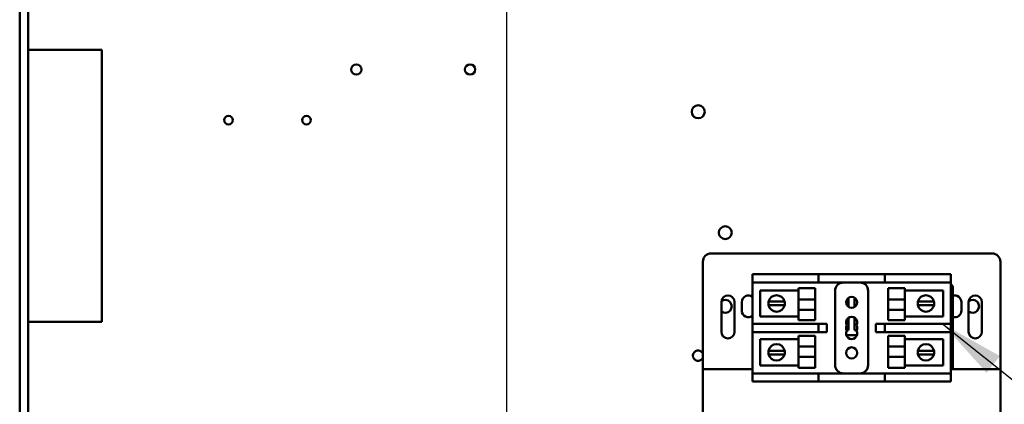
# Model space of a CAD drawing. Units: inches. Extents: x 5 to 215, y 2 to 167.
# Drawn here: x 122 to 137, y 109 to 114 of the extents above; entities that cross this region are included whole.
import ezdxf

# ---------------------------------------------------------------- set-up
doc = ezdxf.new("R2010")
doc.units = ezdxf.units.IN
doc.header["$LTSCALE"] = 10
doc.header["$MEASUREMENT"] = 0
doc.layers.add('Symbol (ANSI)', color=7, linetype='Continuous', lineweight=25)
doc.layers.add('Visible (ANSI)', color=7, linetype='Continuous', lineweight=50)
doc.styles.add('Note Text (ANSI)', font='tahoma.ttf')
doc.dimstyles.new('Default (ANSI)$7', dxfattribs={"dimscale": 10, "dimtxt": 0.12, "dimasz": 0.098425, "dimexe": 0.125, "dimexo": 0.0625, "dimgap": 0.031496, "dimtad": 0, "dimtih": 1, "dimtoh": 1, "dimrnd": 1e-08, "dimzin": 0, "dimdsep": 46, "dimtxsty": 'Note Text (ANSI)', "dimcen": 0.09, "dimdle": 0.393701, "dimclrd": 256, "dimclre": 256, "dimclrt": 256, "dimadec": 0, "dimazin": 1, "dimtfac": 1, "dimtofl": 0, "dimtmove": 0, "dimatfit": 3, "dimfxl": 1, "dimtolj": 1, "dimtzin": 4, "dimlwd": -1, "dimlwe": -1, "dimarcsym": 0})

msp = doc.modelspace()

# ---------------------------------------------------------------- linework, layer by layer
at = {"layer": 'Visible (ANSI)'}
for p, q in [((122.334, 72.972), (122.334, 129.182)), ((122.462, 72.972), (122.462, 129.182)), ((122.462, 114.001), (123.577, 114.001)), ((123.577, 114.001), (123.577, 109.883)), ((132.795, 110.919), (137.045, 110.919)), ((132.67, 109.169), (132.67, 110.794)), ((137.17, 110.794), (137.17, 109.169)), ((133.42, 110.604), (133.545, 110.604)), ((133.42, 110.604), (133.42, 110.479)), ((133.545, 110.604), (134.295, 110.604)), ((134.295, 110.604), (134.42, 110.604)), ((134.545, 110.604), (134.42, 110.604)), ((134.42, 110.479), (134.42, 110.604)), ((134.545, 110.604), (135.295, 110.604)), ((135.42, 110.604), (135.295, 110.604)), ((135.42, 110.604), (135.42, 110.479)), ((135.42, 110.604), (136.295, 110.604)), ((136.295, 110.604), (136.42, 110.604)), ((136.42, 110.479), (136.42, 110.604)), ((133.42, 109.854), (133.42, 110.479)), ((133.545, 110.479), (133.42, 110.479)), ((133.545, 110.479), (134.295, 110.479)), ((134.117, 110.223), (134.117, 110.396)), ((134.367, 110.396), (134.117, 110.396)), ((134.42, 110.479), (134.295, 110.479)), ((134.367, 110.396), (134.367, 110.223)), ((134.42, 110.479), (134.545, 110.479)), ((134.545, 110.479), (135.295, 110.479)), ((135.295, 110.479), (135.42, 110.479)), ((135.42, 110.479), (136.295, 110.479)), ((135.473, 110.396), (135.473, 110.223)), ((135.473, 110.396), (135.723, 110.396)), ((135.723, 110.396), (135.723, 110.223)), ((136.42, 110.479), (136.295, 110.479)), ((136.42, 110.479), (136.42, 109.854)), ((136.45, 109.169), (136.45, 110.409)), ((133.535, 110.359), (134.117, 110.359)), ((133.535, 109.963), (133.535, 110.359)), ((134.67, 110.354), (134.67, 109.229)), ((134.874, 110.25), (134.874, 110.107)), ((134.965, 110.107), (134.965, 110.25)), ((135.17, 109.229), (135.17, 110.354)), ((135.723, 110.359), (136.304, 110.359)), ((136.304, 110.359), (136.304, 109.963)), ((132.949, 109.734), (132.949, 110.184)), ((133.149, 110.184), (133.149, 109.734)), ((133.257, 110.054), (133.26, 110.184)), ((133.725, 110.135), (133.663, 110.135)), ((133.664, 110.193), (133.728, 110.193)), ((133.845, 110.135), (133.725, 110.135)), ((133.728, 110.193), (133.842, 110.193)), ((133.842, 110.193), (133.906, 110.193)), ((133.907, 110.135), (133.845, 110.135)), ((134.367, 110.223), (134.117, 110.223)), ((134.117, 110.223), (134.117, 110.068)), ((134.367, 110.068), (134.367, 110.223)), ((135.473, 110.068), (135.473, 110.223)), ((135.473, 110.223), (135.723, 110.223)), ((135.723, 110.068), (135.723, 110.223)), ((135.985, 110.135), (135.922, 110.135)), ((135.923, 110.193), (135.987, 110.193)), ((136.104, 110.135), (135.985, 110.135)), ((135.987, 110.193), (136.101, 110.193)), ((136.101, 110.193), (136.165, 110.193)), ((136.166, 110.135), (136.104, 110.135)), ((136.58, 110.184), (136.582, 110.054)), ((136.69, 109.734), (136.69, 110.184)), ((136.89, 110.184), (136.89, 109.734)), ((134.117, 109.963), (133.535, 109.963)), ((134.367, 110.068), (134.117, 110.068)), ((134.117, 109.91), (134.117, 110.068)), ((134.367, 110.068), (134.367, 109.91)), ((134.874, 109.947), (134.874, 109.756)), ((134.965, 109.756), (134.965, 109.947)), ((135.473, 110.068), (135.723, 110.068)), ((135.473, 110.068), (135.473, 109.91)), ((135.723, 110.068), (135.723, 109.91)), ((136.304, 109.963), (135.723, 109.963)), ((123.577, 109.883), (122.462, 109.883)), ((133.42, 109.854), (133.545, 109.854)), ((133.42, 109.854), (133.42, 109.729)), ((134.295, 109.854), (133.545, 109.854)), ((134.367, 109.91), (134.117, 109.91)), ((134.295, 109.854), (134.42, 109.854)), ((134.545, 109.854), (134.42, 109.854)), ((134.42, 109.729), (134.42, 109.854)), ((134.545, 109.729), (134.545, 109.854)), ((135.295, 109.854), (135.288, 109.854)), ((135.288, 109.854), (135.288, 109.729)), ((135.42, 109.854), (135.295, 109.854)), ((136.295, 109.854), (135.42, 109.854)), ((135.42, 109.854), (135.42, 109.729)), ((135.473, 109.91), (135.723, 109.91)), ((136.295, 109.854), (136.42, 109.854)), ((136.42, 109.729), (136.42, 109.854)), ((133.42, 109.104), (133.42, 109.729)), ((133.545, 109.729), (133.42, 109.729)), ((133.545, 109.729), (134.295, 109.729)), ((134.117, 109.508), (134.117, 109.672)), ((134.367, 109.672), (134.117, 109.672)), ((134.42, 109.729), (134.295, 109.729)), ((134.367, 109.672), (134.367, 109.508)), ((134.42, 109.729), (134.545, 109.729)), ((134.839, 109.681), (135, 109.681)), ((134.874, 109.756), (134.843, 109.756)), ((134.996, 109.756), (134.965, 109.756)), ((135.288, 109.729), (135.295, 109.729)), ((135.295, 109.729), (135.42, 109.729)), ((135.42, 109.729), (136.295, 109.729)), ((135.473, 109.672), (135.473, 109.508)), ((135.473, 109.672), (135.723, 109.672)), ((135.723, 109.672), (135.723, 109.508)), ((136.42, 109.729), (136.295, 109.729)), ((136.42, 109.729), (136.42, 109.104)), ((133.535, 109.619), (134.117, 109.619)), ((133.535, 109.223), (133.535, 109.619)), ((134.367, 109.508), (134.117, 109.508)), ((134.117, 109.508), (134.117, 109.356)), ((134.367, 109.356), (134.367, 109.508)), ((135.473, 109.508), (135.723, 109.508)), ((135.473, 109.356), (135.473, 109.508)), ((135.723, 109.619), (136.304, 109.619)), ((135.723, 109.356), (135.723, 109.508)), ((136.304, 109.619), (136.304, 109.223)), ((133.663, 109.447), (133.725, 109.447)), ((133.728, 109.39), (133.664, 109.39)), ((133.725, 109.447), (133.845, 109.447)), ((133.842, 109.39), (133.728, 109.39)), ((133.906, 109.39), (133.842, 109.39)), ((133.845, 109.447), (133.907, 109.447)), ((134.367, 109.356), (134.117, 109.356)), ((134.117, 109.186), (134.117, 109.356)), ((134.367, 109.356), (134.367, 109.186)), ((135.473, 109.356), (135.723, 109.356)), ((135.473, 109.356), (135.473, 109.186)), ((135.723, 109.356), (135.723, 109.186)), ((135.922, 109.447), (135.985, 109.447)), ((135.987, 109.39), (135.923, 109.39)), ((135.985, 109.447), (136.104, 109.447)), ((136.101, 109.39), (135.987, 109.39)), ((136.165, 109.39), (136.101, 109.39)), ((136.104, 109.447), (136.166, 109.447)), ((134.117, 109.223), (133.535, 109.223)), ((134.367, 109.186), (134.117, 109.186)), ((135.473, 109.186), (135.723, 109.186)), ((136.304, 109.223), (135.723, 109.223)), ((133.42, 109.169), (132.67, 109.169)), ((132.67, 107.484), (132.67, 109.169)), ((133.42, 109.104), (133.545, 109.104)), ((133.42, 109.104), (133.42, 108.979)), ((134.295, 109.104), (133.545, 109.104)), ((134.295, 109.104), (134.42, 109.104)), ((134.545, 109.104), (134.42, 109.104)), ((134.42, 108.979), (134.42, 109.104)), ((135.295, 109.104), (134.545, 109.104)), ((135.42, 109.104), (135.295, 109.104)), ((136.295, 109.104), (135.42, 109.104)), ((135.42, 109.104), (135.42, 108.979)), ((136.295, 109.104), (136.42, 109.104)), ((137.17, 109.169), (136.42, 109.169)), ((136.42, 108.979), (136.42, 109.104)), ((137.17, 109.169), (137.17, 107.484)), ((133.545, 108.979), (133.42, 108.979)), ((134.295, 108.979), (133.545, 108.979)), ((134.42, 108.979), (134.295, 108.979)), ((134.42, 108.979), (134.545, 108.979)), ((135.295, 108.979), (134.545, 108.979)), ((135.295, 108.979), (135.42, 108.979)), ((136.295, 108.979), (135.42, 108.979)), ((136.42, 108.979), (136.295, 108.979))]:
    msp.add_line(p, q, dxfattribs=at)
for centre, radius in [((127.427, 113.704), 0.078), ((129.147, 113.704), 0.078), ((132.599, 113.064), 0.098), ((125.493, 112.938), 0.064), ((126.674, 112.938), 0.064), ((133.008, 111.234), 0.098), ((134.92, 110.179), 0.0845), ((134.92, 109.414), 0.0845)]:
    msp.add_circle(centre, radius, dxfattribs=at)
for centre, radius, start, end in [((132.795, 110.794), 0.125, 90, 180), ((137.045, 110.794), 0.125, 0, 90), ((134.795, 110.354), 0.125, 90, 180), ((135.045, 110.354), 0.125, 0, 90), ((136.41, 110.409), 0.04, 0, 75.5225), ((133.049, 110.184), 0.1, 0, 180), ((133.36, 110.184), 0.1, 53.1301, 180), ((133.785, 110.161), 0.125, 14.6402, 165.3598), ((136.044, 110.161), 0.125, 14.6402, 165.3598), ((136.48, 110.184), 0.1, 0, 107.4576), ((136.79, 110.184), 0.1, 0, 180), ((133.008, 110.119), 0.098, 233.5749, 125.6175), ((133.785, 110.161), 0.125, 165.3598, 192.0052), ((133.785, 110.161), 0.125, 192.0052, 347.9948), ((133.785, 110.161), 0.125, 347.9948, 14.6402), ((136.044, 110.161), 0.125, 165.3598, 192.0052), ((136.044, 110.161), 0.125, 192.0052, 347.9948), ((136.044, 110.161), 0.125, 347.9948, 14.6402), ((136.749, 110.119), 0.098, 233.2261, 126.0043), ((133.357, 110.054), 0.1, 180, 308.6679), ((134.92, 109.876), 0.0845, 330, 210), ((136.482, 110.054), 0.1, 251.0406, 0), ((134.92, 109.791), 0.0845, 150, 210), ((134.92, 109.791), 0.0845, 330, 30), ((133.049, 109.734), 0.1, 180, 0), ((134.92, 109.707), 0.0845, 150, 30), ((136.79, 109.734), 0.1, 180, 0), ((133.785, 109.421), 0.125, 12.0052, 167.9948), ((136.044, 109.421), 0.125, 12.0052, 167.9948), ((132.598, 109.372), 0.078, 23.535, 336.465), ((133.785, 109.421), 0.125, 167.9948, 194.6402), ((133.785, 109.421), 0.125, 194.6402, 345.3598), ((133.785, 109.421), 0.125, 345.3598, 12.0052), ((136.044, 109.421), 0.125, 167.9948, 194.6402), ((136.044, 109.421), 0.125, 194.6402, 345.3598), ((136.044, 109.421), 0.125, 345.3598, 12.0052), ((134.795, 109.229), 0.125, 180, 270), ((135.045, 109.229), 0.125, 270, 0)]:
    msp.add_arc(centre, radius, start, end, dxfattribs=at)

# ---------------------------------------------------------------- leaders
at = {"layer": 'Symbol (ANSI)'}
msp.add_leader([(129.65, 87.726), (129.705, 89.902), (129.705, 139.501)], dimstyle='Default (ANSI)$7', override={"dimtad": 0}, dxfattribs=at)
at = {"layer": 'Symbol (ANSI)', "annotation_type": 0, "has_hookline": 1, "hookline_direction": 1, "text_width": 0.516}
msp.add_leader([(136.295, 109.854), (140.023, 106.869), (147.094, 106.903)], dimstyle='Default (ANSI)$7', override={"dimtad": 0}, dxfattribs=at)

doc.saveas('drawing.dxf')
